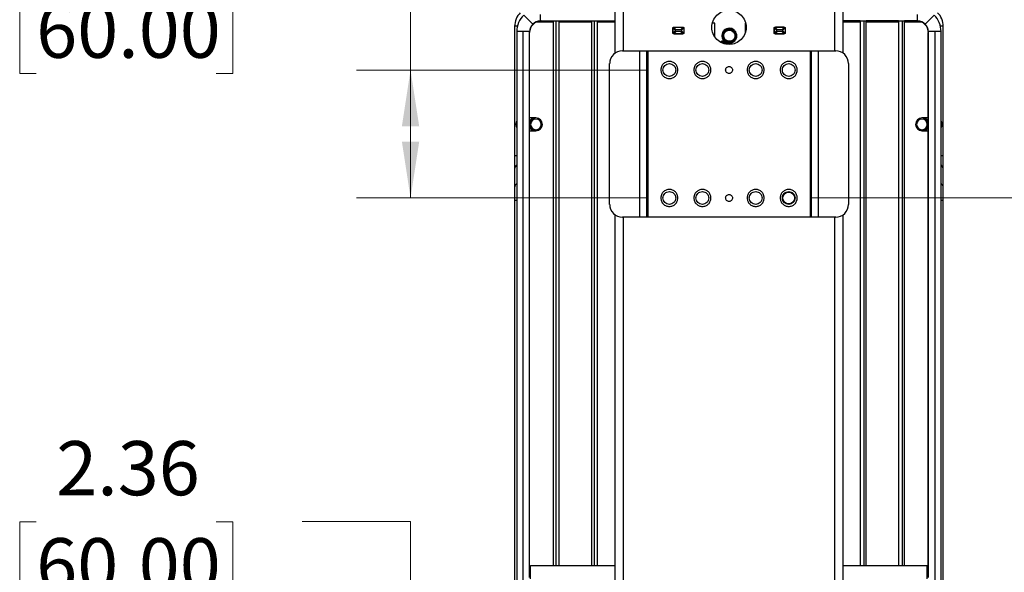
# Model space of a CAD drawing. Units: inches. Extents: x 0.1 to 16.8, y 0.1 to 10.9.
# Drawn here: x 13.1 to 15.4, y 8.2 to 9.5 of the extents above; entities that cross this region are included whole.
import ezdxf

# ---------------------------------------------------------------- set-up
doc = ezdxf.new("R2010")
doc.units = ezdxf.units.IN
doc.header["$MEASUREMENT"] = 0
doc.styles.add('SLDTEXTSTYLE0', font='TXT', dxfattribs={"width": 0.75})
doc.dimstyles.new('SLDDIMSTYLE0', dxfattribs={"dimtxt": 0.125, "dimasz": 0.13, "dimexe": 0, "dimexo": 0.0625, "dimgap": 0.03125, "dimtad": 0, "dimtih": 1, "dimtoh": 1, "dimlfac": 8, "dimrnd": 1e-09, "dimzin": 12, "dimdsep": 46, "dimtxsty": 'SLDTEXTSTYLE0', "dimsah": 1, "dimcen": 0.09, "dimadec": 0, "dimazin": 3, "dimtfac": 1, "dimtofl": 0, "dimtmove": 0, "dimatfit": 3, "dimfxl": 0, "dimfrac": 2, "dimtolj": 1, "dimtzin": 12, "dimarcsym": 0})

# ---------------------------------------------------------------- blocks, each defined once
blk = doc.blocks.new('_D_7')
at = {"color": 7, "linetype": 'Continuous', "lineweight": 0}
for p, q in [((13.1186, 8.3604), (13.0805, 8.3604)), ((13.0805, 8.3604), (13.0805, 8.162)), ((13.5342, 8.3604), (13.5723, 8.3604)), ((13.5723, 8.3604), (13.5723, 8.162)), ((13.7326, 8.3614), (13.9826, 8.3614)), ((13.9826, 8.3614), (13.9826, 8.1729)), ((13.0805, 8.162), (13.1186, 8.162)), ((13.5723, 8.162), (13.5342, 8.162)), ((14.5299, 8.1729), (13.8576, 8.1729)), ((13.9826, 8.1729), (13.9826, 7.8776)), ((14.5299, 7.8776), (13.8576, 7.8776))]:
    blk.add_line(p, q, dxfattribs=at)
at = {"color": 7, "linetype": 'Continuous', "lineweight": 18}
for points in [[(13.9826, 8.1729), (13.9626, 8.0429), (14.0026, 8.0429)], [(13.9826, 7.8776), (14.0026, 8.0076), (13.9626, 8.0076)]]:
    blk.add_solid(points, dxfattribs=at)
at = {"color": 7, "linetype": 'Continuous', "lineweight": 18, "char_height": 0.125, "attachment_point": 1, "style": 'SLDTEXTSTYLE0'}
for s, insert in [('2.36', (13.1648, 8.547)), ('60.00', (13.1186, 8.3231))]:
    blk.add_mtext(s, dxfattribs=dict(at, insert=insert))
blk = doc.blocks.new('_D_8')
at = {"color": 7, "linetype": 'Continuous', "lineweight": 0}
for p, q in [((13.1186, 9.5936), (13.0805, 9.5936)), ((13.0805, 9.5936), (13.0805, 9.3952)), ((13.5342, 9.5936), (13.5723, 9.5936)), ((13.5723, 9.5936), (13.5723, 9.3952)), ((13.7326, 9.5946), (13.9826, 9.5946)), ((13.9826, 9.5946), (13.9826, 9.4032)), ((13.0805, 9.3952), (13.1186, 9.3952)), ((13.5723, 9.3952), (13.5342, 9.3952)), ((14.5299, 9.4032), (13.8576, 9.4032)), ((13.9826, 9.4032), (13.9826, 9.108)), ((14.5299, 9.108), (13.8576, 9.108))]:
    blk.add_line(p, q, dxfattribs=at)
at = {"color": 7, "linetype": 'Continuous', "lineweight": 18}
for points in [[(13.9826, 9.4032), (13.9626, 9.2732), (14.0026, 9.2732)], [(13.9826, 9.108), (14.0026, 9.238), (13.9626, 9.238)]]:
    blk.add_solid(points, dxfattribs=at)
at = {"color": 7, "linetype": 'Continuous', "lineweight": 18, "char_height": 0.125, "attachment_point": 1, "style": 'SLDTEXTSTYLE0'}
for s, insert in [('2.36', (13.1648, 9.7801)), ('60.00', (13.1186, 9.5563))]:
    blk.add_mtext(s, dxfattribs=dict(at, insert=insert))
blk = doc.blocks.new('_D_12')
at = {"color": 7, "linetype": 'Continuous', "lineweight": 0}
for p, q in [((14.9055, 9.108), (15.8922, 9.108)), ((15.7672, 9.108), (15.7672, 8.7233)), ((15.5132, 8.4975), (15.4751, 8.4975)), ((15.4751, 8.4975), (15.4751, 8.2991)), ((16.0211, 8.4975), (16.0592, 8.4975)), ((16.0592, 8.4975), (16.0592, 8.2991)), ((15.4751, 8.2991), (15.5132, 8.2991)), ((16.0592, 8.2991), (16.0211, 8.2991)), ((15.7672, 7.8776), (15.7672, 8.2737)), ((14.9055, 7.8776), (15.8922, 7.8776))]:
    blk.add_line(p, q, dxfattribs=at)
at = {"color": 7, "linetype": 'Continuous', "lineweight": 18}
for points in [[(15.7672, 9.108), (15.7472, 8.978), (15.7872, 8.978)], [(15.7672, 7.8776), (15.7872, 8.0076), (15.7472, 8.0076)]]:
    blk.add_solid(points, dxfattribs=at)
at = {"color": 7, "linetype": 'Continuous', "lineweight": 18, "char_height": 0.125, "attachment_point": 1, "style": 'SLDTEXTSTYLE0'}
for s, insert in [('9.84', (15.6055, 8.684)), ('250.00', (15.5132, 8.4602))]:
    blk.add_mtext(s, dxfattribs=dict(at, insert=insert))

msp = doc.modelspace()

# ---------------------------------------------------------------- linework, layer by layer
at = {"color": 7, "linetype": 'Continuous', "lineweight": 25}
for p, q in [((14.4544, 9.6001), (14.4544, 9.442)), ((14.4741, 9.4475), (14.4741, 9.6001)), ((14.9613, 9.6001), (14.9613, 9.4475)), ((14.981, 9.442), (14.981, 9.6001)), ((14.2646, 9.5092), (14.2437, 9.5301)), ((14.282, 9.5312), (14.282, 9.5164)), ((15.153, 9.5164), (15.153, 9.5312)), ((15.1704, 9.5092), (15.1913, 9.5301)), ((14.2229, 9.5041), (14.2229, 9.205)), ((14.2292, 9.5041), (14.2229, 9.5041)), ((14.2646, 9.5092), (14.2653, 9.5085)), ((14.2731, 9.514), (14.312, 9.514)), ((14.282, 9.5164), (14.4544, 9.5164)), ((14.312, 9.5164), (14.312, 8.259)), ((14.3189, 8.259), (14.3189, 9.5164)), ((14.3257, 8.259), (14.3257, 9.5164)), ((14.3257, 9.514), (14.4006, 9.514)), ((14.4006, 9.5164), (14.4006, 8.259)), ((14.4074, 8.259), (14.4074, 9.5164)), ((14.4143, 8.259), (14.4143, 9.5164)), ((14.4143, 9.514), (14.4544, 9.514)), ((14.5881, 9.4889), (14.5881, 9.4997)), ((14.5885, 9.4992), (14.5886, 9.4998)), ((14.5885, 9.4894), (14.5885, 9.4992)), ((14.5935, 9.495), (14.5886, 9.4998)), ((14.5904, 9.5016), (14.591, 9.5017)), ((14.5904, 9.5016), (14.5952, 9.4967)), ((14.5905, 9.5022), (14.6112, 9.5022)), ((14.591, 9.5017), (14.6107, 9.5017)), ((14.6065, 9.4967), (14.6113, 9.5016)), ((14.6131, 9.4998), (14.6082, 9.495)), ((14.6113, 9.5016), (14.6107, 9.5017)), ((14.6132, 9.4992), (14.6131, 9.4998)), ((14.6132, 9.4992), (14.6132, 9.4894)), ((14.6136, 9.4997), (14.6136, 9.4889)), ((14.6848, 9.5115), (14.6801, 9.5115)), ((14.6848, 9.4811), (14.6848, 9.5115)), ((14.7546, 9.5115), (14.7546, 9.4881)), ((14.8218, 9.4889), (14.8218, 9.4997)), ((14.8223, 9.4992), (14.8224, 9.4998)), ((14.8223, 9.4894), (14.8223, 9.4992)), ((14.8272, 9.495), (14.8224, 9.4998)), ((14.8248, 9.5017), (14.8241, 9.5016)), ((14.8241, 9.5016), (14.829, 9.4967)), ((14.8243, 9.5022), (14.8449, 9.5022)), ((14.8445, 9.5017), (14.8248, 9.5017)), ((14.8402, 9.4967), (14.8451, 9.5016)), ((14.8468, 9.4998), (14.842, 9.495)), ((14.8445, 9.5017), (14.8451, 9.5016)), ((14.8468, 9.4998), (14.8469, 9.4992)), ((14.8469, 9.4992), (14.8469, 9.4894)), ((14.8474, 9.4997), (14.8474, 9.4889)), ((14.981, 9.5164), (15.153, 9.5164)), ((15.0206, 9.5164), (14.981, 9.5164)), ((14.981, 9.514), (15.0206, 9.514)), ((15.0206, 9.5164), (15.0206, 8.259)), ((15.0298, 8.259), (15.0298, 9.5164)), ((15.0344, 8.259), (15.0344, 9.5164)), ((15.1092, 9.5164), (15.0344, 9.5164)), ((15.0344, 9.514), (15.1092, 9.514)), ((15.1092, 9.5164), (15.1092, 8.259)), ((15.1183, 8.259), (15.1183, 9.5164)), ((15.123, 8.259), (15.123, 9.5164)), ((15.1506, 9.5164), (15.123, 9.5164)), ((15.123, 9.514), (15.1618, 9.514)), ((15.1697, 9.5085), (15.1704, 9.5092)), ((15.2121, 9.5041), (15.2057, 9.5041)), ((15.2121, 9.205), (15.2121, 9.5041)), ((14.2278, 9.4918), (14.2278, 6.9967)), ((14.2426, 9.4918), (14.2278, 9.4918)), ((14.2426, 6.9967), (14.2426, 9.4918)), ((14.2573, 9.4918), (14.2426, 9.4918)), ((14.2573, 8.2566), (14.2573, 9.4918)), ((14.5881, 9.4918), (14.5885, 9.4918)), ((14.5886, 9.4887), (14.5885, 9.4894)), ((14.5886, 9.4887), (14.5935, 9.4936)), ((14.5952, 9.4918), (14.5904, 9.487)), ((14.591, 9.4869), (14.5904, 9.487)), ((14.6112, 9.4864), (14.5905, 9.4864)), ((14.591, 9.4869), (14.6107, 9.4869)), ((14.5935, 9.495), (14.5935, 9.4936)), ((14.5952, 9.4967), (14.6065, 9.4967)), ((14.6065, 9.4918), (14.5952, 9.4918)), ((14.6113, 9.487), (14.6065, 9.4918)), ((14.6082, 9.495), (14.6082, 9.4936)), ((14.6082, 9.4936), (14.6131, 9.4887)), ((14.6107, 9.4869), (14.6113, 9.487)), ((14.6132, 9.4894), (14.6131, 9.4887)), ((14.6132, 9.4918), (14.6136, 9.4918)), ((14.8218, 9.4918), (14.8223, 9.4918)), ((14.8223, 9.4894), (14.8224, 9.4887)), ((14.8224, 9.4887), (14.8272, 9.4936)), ((14.829, 9.4918), (14.8241, 9.487)), ((14.8241, 9.487), (14.8248, 9.4869)), ((14.8449, 9.4864), (14.8243, 9.4864)), ((14.8248, 9.4869), (14.8445, 9.4869)), ((14.8272, 9.495), (14.8272, 9.4936)), ((14.829, 9.4967), (14.8402, 9.4967)), ((14.8402, 9.4918), (14.829, 9.4918)), ((14.8451, 9.487), (14.8402, 9.4918)), ((14.842, 9.4936), (14.842, 9.495)), ((14.842, 9.4936), (14.8468, 9.4887)), ((14.8451, 9.487), (14.8445, 9.4869)), ((14.8469, 9.4894), (14.8468, 9.4887)), ((14.8469, 9.4918), (14.8474, 9.4918)), ((15.1776, 9.4918), (15.1776, 8.2566)), ((15.1924, 9.4918), (15.1776, 9.4918)), ((15.1776, 8.2574), (15.1776, 9.4894)), ((15.1924, 9.4918), (15.1924, 6.9967)), ((15.2071, 9.4918), (15.1924, 9.4918)), ((15.2071, 6.9967), (15.2071, 9.4918)), ((15.2071, 6.9992), (15.2071, 9.4894)), ((14.7047, 9.4696), (14.7011, 9.4696)), ((14.7134, 9.4696), (14.7047, 9.4696)), ((14.7116, 9.4652), (14.7051, 9.4652)), ((14.7134, 9.4652), (14.7116, 9.4652)), ((14.7164, 9.4696), (14.7134, 9.4696)), ((14.7164, 9.4674), (14.7134, 9.4674)), ((14.7134, 9.4651), (14.7164, 9.4651)), ((14.7174, 9.4694), (14.7155, 9.4699)), ((14.7162, 9.4654), (14.7177, 9.465)), ((14.7164, 9.4674), (14.7223, 9.4677)), ((14.7164, 9.4665), (14.7164, 9.4674)), ((14.4717, 9.4475), (14.5113, 9.4475)), ((14.5113, 9.4475), (14.5113, 9.0637)), ((14.5283, 9.0637), (14.5283, 9.4475)), ((14.5283, 9.4475), (14.5307, 9.4475)), ((14.5307, 9.0637), (14.5307, 9.4475)), ((14.5307, 9.4475), (14.9047, 9.4475)), ((14.9047, 9.4475), (14.9047, 9.0637)), ((14.9047, 9.4475), (14.9072, 9.4475)), ((14.9072, 9.4475), (14.9072, 9.0637)), ((14.9242, 9.0637), (14.9242, 9.4475)), ((14.9242, 9.4475), (14.9638, 9.4475)), ((14.4421, 9.0932), (14.4421, 9.418)), ((14.9933, 9.418), (14.9933, 9.0932)), ((14.2254, 9.2777), (14.2278, 9.2777)), ((14.2679, 9.2925), (14.2573, 9.2925)), ((14.2598, 9.2777), (14.2573, 9.2777)), ((14.2721, 9.2925), (14.2679, 9.2925)), ((14.2844, 9.2777), (14.2869, 9.2777)), ((15.1506, 9.2777), (15.1481, 9.2777)), ((15.1671, 9.2925), (15.1629, 9.2925)), ((15.1776, 9.2925), (15.1671, 9.2925)), ((15.1752, 9.2777), (15.1776, 9.2777)), ((15.2096, 9.2777), (15.2071, 9.2777)), ((14.2573, 9.263), (14.2679, 9.263)), ((14.2679, 9.263), (14.2721, 9.263)), ((15.1629, 9.263), (15.1671, 9.263)), ((15.1671, 9.263), (15.1776, 9.263)), ((14.2229, 9.205), (14.2229, 9.1749)), ((14.2278, 9.205), (14.2229, 9.205)), ((15.2121, 9.205), (15.2071, 9.205)), ((15.2121, 9.1749), (15.2121, 9.205)), ((14.2229, 9.1749), (14.2229, 9.1321)), ((15.2121, 9.1321), (15.2121, 9.1749)), ((14.2229, 9.1321), (14.2229, 9.102)), ((15.2121, 9.102), (15.2121, 9.1321)), ((14.2229, 9.102), (14.2229, 7.3866)), ((14.2278, 9.102), (14.2229, 9.102)), ((15.2121, 9.102), (15.2071, 9.102)), ((15.2121, 7.3866), (15.2121, 9.102)), ((14.4544, 9.0692), (14.4544, 8.2117)), ((14.981, 8.2117), (14.981, 9.0692)), ((14.5113, 9.0637), (14.4717, 9.0637)), ((14.4741, 8.2172), (14.4741, 9.0637)), ((14.5307, 9.0637), (14.5283, 9.0637)), ((14.9047, 9.0637), (14.5307, 9.0637)), ((14.9072, 9.0637), (14.9047, 9.0637)), ((14.9638, 9.0637), (14.9242, 9.0637)), ((14.9613, 9.0637), (14.9613, 8.2172)), ((14.2573, 8.2566), (14.2598, 8.259)), ((14.4544, 8.259), (14.2598, 8.259)), ((15.1752, 8.259), (14.981, 8.259)), ((15.1752, 8.2295), (15.1752, 8.259)), ((15.1752, 8.259), (15.1776, 8.2566))]:
    msp.add_line(p, q, dxfattribs=at)
at = {"color": 7, "linetype": 'Continuous', "lineweight": 25, "flags": 128}
for points in [[(14.7086, 9.4712), (14.7064, 9.4731), (14.7038, 9.4784), (14.7035, 9.4842), (14.7041, 9.4871), (14.7053, 9.4898), (14.7092, 9.4942), (14.7117, 9.4958), (14.7145, 9.4968), (14.7203, 9.4972), (14.7259, 9.4953), (14.7303, 9.4914), (14.7329, 9.4861), (14.7334, 9.4833), (14.7333, 9.4803), (14.7314, 9.4748), (14.7297, 9.4723), (14.7275, 9.4703), (14.7223, 9.4677), (14.7164, 9.4674), (14.7164, 9.4674)], [(14.7178, 9.4695), (14.7138, 9.4702), (14.7099, 9.4726), (14.7071, 9.4761), (14.7056, 9.4805), (14.7058, 9.485), (14.7076, 9.4892), (14.7107, 9.4926), (14.7148, 9.4946), (14.7193, 9.4951), (14.7237, 9.494), (14.7275, 9.4914), (14.73, 9.4878), (14.7311, 9.4839), (14.7312, 9.4816), (14.7307, 9.4787), (14.7292, 9.4754), (14.7264, 9.4722), (14.722, 9.4699), (14.7193, 9.4695), (14.7164, 9.4696), (14.7164, 9.4696)], [(14.2278, 9.2859), (14.2262, 9.2828), (14.2254, 9.2777)], [(14.2254, 9.2777), (14.2262, 9.2727), (14.2278, 9.2696)], [(15.2096, 9.2777), (15.2087, 9.2828), (15.2071, 9.2859)], [(15.2071, 9.2696), (15.2087, 9.2727), (15.2096, 9.2777)]]:
    msp.add_lwpolyline(points, dxfattribs=at)
at = {"color": 7, "linetype": 'Continuous', "lineweight": 25}
for centre, radius, start, end in [((14.2672, 9.5041), 0.0443, 135, 180), ((14.282, 9.4918), 0.0541, 135, 180), ((15.153, 9.4918), 0.0541, 0, 45), ((15.1678, 9.5041), 0.0443, 0, 45), ((14.282, 9.4918), 0.0246, 135, 180), ((14.2844, 9.4894), 0.0271, 135, 180), ((14.282, 9.4918), 0.0246, 90, 135), ((14.2844, 9.4894), 0.0271, 90, 135), ((15.1506, 9.4894), 0.0271, 45, 90), ((15.153, 9.4918), 0.0246, 45, 90), ((15.1506, 9.4894), 0.0271, 0, 45), ((15.153, 9.4918), 0.0246, 0, 45), ((14.4717, 9.418), 0.0295, 135.0004, 179.9996), ((14.4717, 9.418), 0.0295, 90.0004, 134.9996), ((14.9638, 9.418), 0.0295, 45.0004, 89.9996), ((14.9638, 9.418), 0.0295, 0.0004, 44.9996), ((14.2721, 9.2777), 0.0148, 0, 180), ((14.2686, 9.2808), 0.0117, 93.8313, 164.6384), ((14.2721, 9.2777), 0.0148, 180, 0), ((14.2721, 9.2777), 0.0123, 0.0002, 179.9998), ((14.2721, 9.2777), 0.0123, 180.0002, 359.9998), ((15.1629, 9.2777), 0.0148, 0, 180), ((15.1629, 9.2777), 0.0148, 180, 0), ((15.1629, 9.2777), 0.0123, 0.0002, 179.9998), ((15.1629, 9.2777), 0.0123, 180.0002, 359.9998), ((15.1663, 9.2808), 0.0117, 15.3617, 86.1686), ((14.2686, 9.2747), 0.0117, 195.3617, 266.1686), ((15.1663, 9.2747), 0.0117, 273.8313, 344.6384), ((14.2346, 9.1746), 0.0117, 125.4798, 178.3025), ((15.2003, 9.1746), 0.0117, 1.6975, 54.5201), ((14.2346, 9.1317), 0.0117, 125.4796, 178.3027), ((15.2003, 9.1317), 0.0117, 1.6973, 54.5204), ((14.4717, 9.0932), 0.0295, 180.0004, 224.9996), ((14.9638, 9.0932), 0.0295, 315.0004, 359.9996), ((14.4717, 9.0932), 0.0295, 225.0004, 269.9996), ((14.9638, 9.0932), 0.0295, 270.0004, 314.9996)]:
    msp.add_arc(centre, radius, start, end, dxfattribs=at)
for points in [[(14.7177, 9.462), (14.7125, 9.4626), (14.7022, 9.4638), (14.689, 9.473), (14.6802, 9.4861), (14.6771, 9.5017), (14.6802, 9.5172), (14.689, 9.5303), (14.7022, 9.5395), (14.7125, 9.5407), (14.7177, 9.5413)], [(14.7177, 9.5413), (14.7229, 9.5407), (14.7333, 9.5395), (14.7465, 9.5303), (14.7553, 9.5172), (14.7584, 9.5017), (14.7553, 9.4861), (14.7465, 9.473), (14.7333, 9.4638), (14.7229, 9.4626), (14.7177, 9.462)], [(14.5881, 9.4997), (14.5881, 9.5), (14.5882, 9.5007), (14.5887, 9.5015), (14.5895, 9.502), (14.5902, 9.5021), (14.5905, 9.5022)], [(14.6112, 9.5022), (14.6115, 9.5021), (14.6121, 9.502), (14.613, 9.5015), (14.6135, 9.5007), (14.6136, 9.5), (14.6136, 9.4997)], [(14.8218, 9.4997), (14.8218, 9.5), (14.8219, 9.5007), (14.8225, 9.5015), (14.8233, 9.502), (14.824, 9.5021), (14.8243, 9.5022)], [(14.8449, 9.5022), (14.8453, 9.5021), (14.8459, 9.502), (14.8467, 9.5015), (14.8473, 9.5007), (14.8474, 9.5), (14.8474, 9.4997)], [(14.5905, 9.4864), (14.5902, 9.4864), (14.5895, 9.4865), (14.5887, 9.4871), (14.5882, 9.4879), (14.5881, 9.4885), (14.5881, 9.4889)], [(14.6136, 9.4889), (14.6136, 9.4885), (14.6135, 9.4879), (14.613, 9.4871), (14.6121, 9.4865), (14.6115, 9.4864), (14.6112, 9.4864)], [(14.8243, 9.4864), (14.824, 9.4864), (14.8233, 9.4865), (14.8225, 9.4871), (14.8219, 9.4879), (14.8218, 9.4885), (14.8218, 9.4889)], [(14.8474, 9.4889), (14.8474, 9.4885), (14.8473, 9.4879), (14.8467, 9.4871), (14.8459, 9.4865), (14.8453, 9.4864), (14.8449, 9.4864)], [(14.6989, 9.4674), (14.699, 9.4677), (14.699, 9.4682), (14.6995, 9.469), (14.7003, 9.4695), (14.7009, 9.4695), (14.7011, 9.4696)], [(14.7032, 9.4674), (14.7025, 9.4674), (14.7013, 9.4674), (14.7, 9.4674), (14.6991, 9.4674), (14.699, 9.4674), (14.6989, 9.4674)], [(14.7032, 9.4674), (14.7032, 9.4677), (14.7033, 9.4682), (14.7036, 9.469), (14.7041, 9.4695), (14.7045, 9.4695), (14.7047, 9.4696)], [(14.7134, 9.4674), (14.7125, 9.4674), (14.7106, 9.4674), (14.7079, 9.4674), (14.7053, 9.4674), (14.7039, 9.4674), (14.7032, 9.4674)], [(14.7047, 9.4651), (14.7045, 9.4652), (14.7041, 9.4653), (14.7036, 9.4658), (14.7032, 9.4665), (14.7032, 9.4671), (14.7032, 9.4674)], [(14.7134, 9.4674), (14.7134, 9.4677), (14.7134, 9.4682), (14.7134, 9.469), (14.7134, 9.4695), (14.7134, 9.4696), (14.7134, 9.4695), (14.7134, 9.469), (14.7134, 9.4682), (14.7134, 9.4677), (14.7134, 9.4674)], [(14.7134, 9.4656), (14.7134, 9.4657), (14.7134, 9.466), (14.7134, 9.4664), (14.7134, 9.4669), (14.7134, 9.4672), (14.7134, 9.4674)], [(14.5113, 9.4475), (14.5133, 9.4475), (14.5174, 9.4475), (14.5227, 9.4475), (14.5267, 9.4475), (14.5278, 9.4475), (14.5283, 9.4475)], [(14.9072, 9.4475), (14.9077, 9.4475), (14.9087, 9.4475), (14.9128, 9.4475), (14.9181, 9.4475), (14.9222, 9.4475), (14.9242, 9.4475)], [(14.5996, 9.4032), (14.5993, 9.4058), (14.5987, 9.411), (14.5942, 9.4175), (14.5877, 9.4219), (14.5799, 9.4234), (14.5722, 9.4219), (14.5657, 9.4175), (14.5611, 9.411), (14.5605, 9.4058), (14.5602, 9.4032)], [(14.5652, 9.4032), (14.5654, 9.4052), (14.5658, 9.409), (14.5692, 9.4139), (14.5741, 9.4172), (14.5799, 9.4184), (14.5857, 9.4172), (14.5906, 9.4139), (14.594, 9.409), (14.5945, 9.4052), (14.5947, 9.4032)], [(14.6759, 9.4032), (14.6756, 9.4058), (14.675, 9.411), (14.6705, 9.4175), (14.664, 9.4219), (14.6562, 9.4234), (14.6485, 9.4219), (14.642, 9.4175), (14.6374, 9.411), (14.6368, 9.4058), (14.6365, 9.4032)], [(14.6414, 9.4032), (14.6417, 9.4052), (14.6421, 9.409), (14.6455, 9.4139), (14.6504, 9.4172), (14.6562, 9.4184), (14.662, 9.4172), (14.6669, 9.4139), (14.6703, 9.409), (14.6708, 9.4052), (14.671, 9.4032)], [(14.7098, 9.4032), (14.7099, 9.4043), (14.7101, 9.4064), (14.712, 9.409), (14.7146, 9.4108), (14.7177, 9.4114), (14.7209, 9.4108), (14.7235, 9.409), (14.7253, 9.4064), (14.7256, 9.4043), (14.7257, 9.4032)], [(14.7989, 9.4032), (14.7986, 9.4058), (14.798, 9.411), (14.7935, 9.4175), (14.787, 9.4219), (14.7792, 9.4234), (14.7715, 9.4219), (14.765, 9.4175), (14.7604, 9.411), (14.7599, 9.4058), (14.7596, 9.4032)], [(14.7645, 9.4032), (14.7647, 9.4052), (14.7651, 9.409), (14.7686, 9.4139), (14.7734, 9.4172), (14.7792, 9.4184), (14.785, 9.4172), (14.7899, 9.4139), (14.7933, 9.409), (14.7938, 9.4052), (14.794, 9.4032)], [(14.8752, 9.4032), (14.8749, 9.4058), (14.8743, 9.411), (14.8698, 9.4175), (14.8633, 9.4219), (14.8555, 9.4234), (14.8478, 9.4219), (14.8413, 9.4175), (14.8367, 9.411), (14.8361, 9.4058), (14.8358, 9.4032)], [(14.8408, 9.4032), (14.841, 9.4052), (14.8414, 9.409), (14.8448, 9.4139), (14.8497, 9.4172), (14.8555, 9.4184), (14.8613, 9.4172), (14.8662, 9.4139), (14.8696, 9.409), (14.8701, 9.4052), (14.8703, 9.4032)], [(14.5602, 9.4032), (14.5605, 9.4007), (14.5611, 9.3955), (14.5657, 9.389), (14.5722, 9.3846), (14.5799, 9.383), (14.5877, 9.3846), (14.5942, 9.389), (14.5987, 9.3955), (14.5993, 9.4007), (14.5996, 9.4032)], [(14.5947, 9.4032), (14.5945, 9.4013), (14.594, 9.3974), (14.5906, 9.3925), (14.5857, 9.3892), (14.5799, 9.3881), (14.5741, 9.3892), (14.5692, 9.3925), (14.5658, 9.3974), (14.5654, 9.4013), (14.5652, 9.4032)], [(14.6365, 9.4032), (14.6368, 9.4007), (14.6374, 9.3955), (14.642, 9.389), (14.6485, 9.3846), (14.6562, 9.383), (14.664, 9.3846), (14.6705, 9.389), (14.675, 9.3955), (14.6756, 9.4007), (14.6759, 9.4032)], [(14.671, 9.4032), (14.6708, 9.4013), (14.6703, 9.3974), (14.6669, 9.3925), (14.662, 9.3892), (14.6562, 9.3881), (14.6504, 9.3892), (14.6455, 9.3925), (14.6421, 9.3974), (14.6417, 9.4013), (14.6414, 9.4032)], [(14.7257, 9.4032), (14.7256, 9.4022), (14.7253, 9.4001), (14.7235, 9.3975), (14.7209, 9.3957), (14.7177, 9.3951), (14.7146, 9.3957), (14.712, 9.3975), (14.7101, 9.4001), (14.7099, 9.4022), (14.7098, 9.4032)], [(14.7596, 9.4032), (14.7599, 9.4007), (14.7604, 9.3955), (14.765, 9.389), (14.7715, 9.3846), (14.7792, 9.383), (14.787, 9.3846), (14.7935, 9.389), (14.798, 9.3955), (14.7986, 9.4007), (14.7989, 9.4032)], [(14.794, 9.4032), (14.7938, 9.4013), (14.7933, 9.3974), (14.7899, 9.3925), (14.785, 9.3892), (14.7792, 9.3881), (14.7734, 9.3892), (14.7686, 9.3925), (14.7651, 9.3974), (14.7647, 9.4013), (14.7645, 9.4032)], [(14.8358, 9.4032), (14.8361, 9.4007), (14.8367, 9.3955), (14.8413, 9.389), (14.8478, 9.3846), (14.8555, 9.383), (14.8633, 9.3846), (14.8698, 9.389), (14.8743, 9.3955), (14.8749, 9.4007), (14.8752, 9.4032)], [(14.8703, 9.4032), (14.8701, 9.4013), (14.8696, 9.3974), (14.8662, 9.3925), (14.8613, 9.3892), (14.8555, 9.3881), (14.8497, 9.3892), (14.8448, 9.3925), (14.8414, 9.3974), (14.841, 9.4013), (14.8408, 9.4032)], [(14.5996, 9.108), (14.5993, 9.1105), (14.5987, 9.1157), (14.5942, 9.1222), (14.5877, 9.1266), (14.5799, 9.1282), (14.5722, 9.1266), (14.5657, 9.1222), (14.5611, 9.1157), (14.5605, 9.1105), (14.5602, 9.108)], [(14.5652, 9.108), (14.5654, 9.1099), (14.5658, 9.1138), (14.5692, 9.1187), (14.5741, 9.122), (14.5799, 9.1231), (14.5857, 9.122), (14.5906, 9.1187), (14.594, 9.1138), (14.5945, 9.1099), (14.5947, 9.108)], [(14.6759, 9.108), (14.6756, 9.1105), (14.675, 9.1157), (14.6705, 9.1222), (14.664, 9.1266), (14.6562, 9.1282), (14.6485, 9.1266), (14.642, 9.1222), (14.6374, 9.1157), (14.6368, 9.1105), (14.6365, 9.108)], [(14.6414, 9.108), (14.6417, 9.1099), (14.6421, 9.1138), (14.6455, 9.1187), (14.6504, 9.122), (14.6562, 9.1231), (14.662, 9.122), (14.6669, 9.1187), (14.6703, 9.1138), (14.6708, 9.1099), (14.671, 9.108)], [(14.7098, 9.108), (14.7099, 9.109), (14.7101, 9.1111), (14.712, 9.1138), (14.7146, 9.1155), (14.7177, 9.1161), (14.7209, 9.1155), (14.7235, 9.1138), (14.7253, 9.1111), (14.7256, 9.109), (14.7257, 9.108)], [(14.7989, 9.108), (14.7986, 9.1105), (14.798, 9.1157), (14.7935, 9.1222), (14.787, 9.1266), (14.7792, 9.1282), (14.7715, 9.1266), (14.765, 9.1222), (14.7604, 9.1157), (14.7599, 9.1105), (14.7596, 9.108)], [(14.7645, 9.108), (14.7647, 9.1099), (14.7651, 9.1138), (14.7686, 9.1187), (14.7734, 9.122), (14.7792, 9.1231), (14.785, 9.122), (14.7899, 9.1187), (14.7933, 9.1138), (14.7938, 9.1099), (14.794, 9.108)], [(14.8752, 9.108), (14.8749, 9.1105), (14.8743, 9.1157), (14.8698, 9.1222), (14.8633, 9.1266), (14.8555, 9.1282), (14.8478, 9.1266), (14.8413, 9.1222), (14.8367, 9.1157), (14.8361, 9.1105), (14.8358, 9.108)], [(14.8408, 9.108), (14.841, 9.1099), (14.8414, 9.1138), (14.8448, 9.1187), (14.8497, 9.122), (14.8555, 9.1231), (14.8613, 9.122), (14.8662, 9.1187), (14.8696, 9.1138), (14.8701, 9.1099), (14.8703, 9.108)], [(14.8555, 9.0944), (14.8538, 9.0946), (14.8502, 9.095), (14.8457, 9.0982), (14.8427, 9.1026), (14.8416, 9.108), (14.8427, 9.1133), (14.8457, 9.1178), (14.8502, 9.1209), (14.8538, 9.1213), (14.8555, 9.1215)], [(14.8555, 9.1215), (14.8573, 9.1213), (14.8608, 9.1209), (14.8653, 9.1178), (14.8684, 9.1133), (14.8694, 9.108), (14.8684, 9.1026), (14.8653, 9.0982), (14.8608, 9.095), (14.8573, 9.0946), (14.8555, 9.0944)], [(14.5602, 9.108), (14.5605, 9.1054), (14.5611, 9.1002), (14.5657, 9.0937), (14.5722, 9.0893), (14.5799, 9.0878), (14.5877, 9.0893), (14.5942, 9.0937), (14.5987, 9.1002), (14.5993, 9.1054), (14.5996, 9.108)], [(14.5947, 9.108), (14.5945, 9.106), (14.594, 9.1022), (14.5906, 9.0973), (14.5857, 9.094), (14.5799, 9.0928), (14.5741, 9.094), (14.5692, 9.0973), (14.5658, 9.1022), (14.5654, 9.106), (14.5652, 9.108)], [(14.6365, 9.108), (14.6368, 9.1054), (14.6374, 9.1002), (14.642, 9.0937), (14.6485, 9.0893), (14.6562, 9.0878), (14.664, 9.0893), (14.6705, 9.0937), (14.675, 9.1002), (14.6756, 9.1054), (14.6759, 9.108)], [(14.671, 9.108), (14.6708, 9.106), (14.6703, 9.1022), (14.6669, 9.0973), (14.662, 9.094), (14.6562, 9.0928), (14.6504, 9.094), (14.6455, 9.0973), (14.6421, 9.1022), (14.6417, 9.106), (14.6414, 9.108)], [(14.7257, 9.108), (14.7256, 9.1069), (14.7253, 9.1048), (14.7235, 9.1022), (14.7209, 9.1004), (14.7177, 9.0998), (14.7146, 9.1004), (14.712, 9.1022), (14.7101, 9.1048), (14.7099, 9.1069), (14.7098, 9.108)], [(14.7596, 9.108), (14.7599, 9.1054), (14.7604, 9.1002), (14.765, 9.0937), (14.7715, 9.0893), (14.7792, 9.0878), (14.787, 9.0893), (14.7935, 9.0937), (14.798, 9.1002), (14.7986, 9.1054), (14.7989, 9.108)], [(14.794, 9.108), (14.7938, 9.106), (14.7933, 9.1022), (14.7899, 9.0973), (14.785, 9.094), (14.7792, 9.0928), (14.7734, 9.094), (14.7686, 9.0973), (14.7651, 9.1022), (14.7647, 9.106), (14.7645, 9.108)], [(14.8358, 9.108), (14.8361, 9.1054), (14.8367, 9.1002), (14.8413, 9.0937), (14.8478, 9.0893), (14.8555, 9.0878), (14.8633, 9.0893), (14.8698, 9.0937), (14.8743, 9.1002), (14.8749, 9.1054), (14.8752, 9.108)], [(14.8703, 9.108), (14.8701, 9.106), (14.8696, 9.1022), (14.8662, 9.0973), (14.8613, 9.094), (14.8555, 9.0928), (14.8497, 9.094), (14.8448, 9.0973), (14.8414, 9.1022), (14.841, 9.106), (14.8408, 9.108)], [(14.5283, 9.0637), (14.5278, 9.0637), (14.5267, 9.0637), (14.5227, 9.0637), (14.5174, 9.0637), (14.5133, 9.0637), (14.5113, 9.0637)], [(14.9242, 9.0637), (14.9222, 9.0637), (14.9181, 9.0637), (14.9128, 9.0637), (14.9087, 9.0637), (14.9077, 9.0637), (14.9072, 9.0637)], [(14.2573, 8.232), (14.2573, 8.2322), (14.2573, 8.2325), (14.2573, 8.2354), (14.2573, 8.2394), (14.2573, 8.2443), (14.2573, 8.2491), (14.2573, 8.2532), (14.2573, 8.256), (14.2573, 8.2564), (14.2573, 8.2566)], [(15.1776, 8.2566), (15.1776, 8.2564), (15.1776, 8.256), (15.1776, 8.2532), (15.1776, 8.2491), (15.1776, 8.2443), (15.1776, 8.2394), (15.1776, 8.2354), (15.1776, 8.2325), (15.1776, 8.2322), (15.1776, 8.232)]]:
    msp.add_open_spline(points, degree=3, dxfattribs=at)
for points, knots in [([(14.7236, 9.4661), (14.7247, 9.4664), (14.7274, 9.4672), (14.7307, 9.47), (14.7338, 9.474), (14.7357, 9.4792), (14.7357, 9.4854), (14.7335, 9.4912), (14.7294, 9.496), (14.7239, 9.499), (14.7177, 9.4998), (14.7115, 9.4985), (14.7063, 9.495), (14.7025, 9.49), (14.7008, 9.4839), (14.7014, 9.4777), (14.7036, 9.4726), (14.7061, 9.4704), (14.7071, 9.4696)], [0, 0, 0, 0, 0.039301, 0.093492, 0.138839, 0.207801, 0.273895, 0.341899, 0.410435, 0.478766, 0.54742, 0.615737, 0.684135, 0.752679, 0.821107, 0.889627, 0.957977, 1, 1, 1, 1]), ([(14.5935, 9.495), (14.5935, 9.4952), (14.5935, 9.4956), (14.5937, 9.496), (14.5939, 9.4962), (14.5939, 9.4963)], [0, 0, 0, 0, 0.520791, 0.762813, 1, 1, 1, 1]), ([(14.5935, 9.4936), (14.5935, 9.4933), (14.5935, 9.493), (14.5937, 9.4926), (14.5939, 9.4924), (14.5939, 9.4923)], [0, 0, 0, 0, 0.499473, 0.748978, 1, 1, 1, 1]), ([(14.5939, 9.4963), (14.594, 9.4963), (14.5942, 9.4965), (14.5946, 9.4967), (14.595, 9.4967), (14.5952, 9.4967)], [0, 0, 0, 0, 0.237188, 0.47921, 1, 1, 1, 1]), ([(14.5939, 9.4923), (14.594, 9.4922), (14.5942, 9.4921), (14.5946, 9.4919), (14.595, 9.4918), (14.5952, 9.4918)], [0, 0, 0, 0, 0.249729, 0.500496, 1, 1, 1, 1]), ([(14.6065, 9.4967), (14.6067, 9.4967), (14.6071, 9.4967), (14.6075, 9.4965), (14.6077, 9.4963), (14.6078, 9.4963)], [0, 0, 0, 0, 0.520791, 0.762813, 1, 1, 1, 1]), ([(14.6078, 9.4923), (14.6077, 9.4922), (14.6075, 9.4921), (14.6071, 9.4919), (14.6067, 9.4918), (14.6065, 9.4918)], [0, 0, 0, 0, 0.237188, 0.47921, 1, 1, 1, 1]), ([(14.6078, 9.4963), (14.6078, 9.4962), (14.608, 9.496), (14.6082, 9.4956), (14.6082, 9.4952), (14.6082, 9.495)], [0, 0, 0, 0, 0.237188, 0.47921, 1, 1, 1, 1]), ([(14.6082, 9.4936), (14.6082, 9.4933), (14.6082, 9.493), (14.608, 9.4925), (14.6078, 9.4924), (14.6078, 9.4923)], [0, 0, 0, 0, 0.5207913, 0.7628134, 1, 1, 1, 1]), ([(14.7164, 9.4674), (14.7184, 9.4673), (14.7223, 9.4673), (14.7269, 9.4696), (14.7298, 9.4723), (14.732, 9.4755), (14.7333, 9.4793), (14.7335, 9.4833), (14.7328, 9.4871), (14.7306, 9.4916), (14.7261, 9.4957), (14.7204, 9.4975), (14.7154, 9.4973), (14.7117, 9.4959), (14.7083, 9.4938), (14.7057, 9.4907), (14.704, 9.4872), (14.7031, 9.4833), (14.7035, 9.4783), (14.706, 9.4729), (14.709, 9.4707), (14.7105, 9.4696)], [0, 0, 0, 0, 0.066908, 0.133945, 0.167551, 0.201187, 0.268223, 0.30176, 0.335293, 0.402382, 0.469287, 0.536336, 0.603338, 0.636849, 0.670449, 0.737503, 0.771111, 0.804758, 0.871781, 0.93865, 1, 1, 1, 1]), ([(14.7275, 9.4703), (14.7289, 9.4717), (14.7318, 9.4745), (14.7337, 9.4803), (14.7333, 9.4863), (14.7306, 9.4917), (14.7261, 9.4956), (14.7204, 9.4976), (14.7144, 9.4972), (14.709, 9.4945), (14.705, 9.49), (14.7031, 9.4843), (14.7035, 9.4783), (14.7061, 9.4729), (14.71, 9.4692), (14.7131, 9.4684), (14.7143, 9.4681)], [0, 0, 0, 0, 0.073443, 0.146867, 0.220351, 0.293779, 0.367212, 0.440688, 0.514112, 0.587562, 0.661022, 0.734448, 0.807909, 0.881339, 0.954799, 1, 1, 1, 1]), ([(14.8277, 9.4963), (14.8276, 9.4962), (14.8275, 9.496), (14.8273, 9.4956), (14.8272, 9.4952), (14.8272, 9.495)], [0, 0, 0, 0, 0.249729, 0.500496, 1, 1, 1, 1]), ([(14.8272, 9.4936), (14.8272, 9.4933), (14.8273, 9.493), (14.8275, 9.4926), (14.8276, 9.4924), (14.8277, 9.4923)], [0, 0, 0, 0, 0.499473, 0.748978, 1, 1, 1, 1]), ([(14.829, 9.4967), (14.8287, 9.4967), (14.8284, 9.4967), (14.828, 9.4965), (14.8278, 9.4964), (14.8277, 9.4963)], [0, 0, 0, 0, 0.499473, 0.748978, 1, 1, 1, 1]), ([(14.8277, 9.4923), (14.8278, 9.4922), (14.828, 9.4921), (14.8284, 9.4919), (14.8287, 9.4918), (14.829, 9.4918)], [0, 0, 0, 0, 0.249729, 0.500496, 1, 1, 1, 1]), ([(14.8415, 9.4963), (14.8414, 9.4964), (14.8413, 9.4965), (14.8408, 9.4967), (14.8405, 9.4967), (14.8402, 9.4967)], [0, 0, 0, 0, 0.249729, 0.500496, 1, 1, 1, 1]), ([(14.8415, 9.4923), (14.8414, 9.4922), (14.8413, 9.4921), (14.8408, 9.4919), (14.8405, 9.4918), (14.8402, 9.4918)], [0, 0, 0, 0, 0.237188, 0.47921, 1, 1, 1, 1]), ([(14.842, 9.495), (14.842, 9.4952), (14.8419, 9.4956), (14.8417, 9.496), (14.8416, 9.4962), (14.8415, 9.4963)], [0, 0, 0, 0, 0.499473, 0.748978, 1, 1, 1, 1]), ([(14.842, 9.4936), (14.842, 9.4933), (14.8419, 9.493), (14.8417, 9.4925), (14.8416, 9.4924), (14.8415, 9.4923)], [0, 0, 0, 0, 0.520791, 0.762813, 1, 1, 1, 1]), ([(14.6993, 9.4661), (14.6993, 9.4663), (14.699, 9.4666), (14.699, 9.4671), (14.6989, 9.4674)], [0, 0, 0, 0, 0.337389, 1, 1, 1, 1]), ([(14.7056, 9.4652), (14.7065, 9.4652), (14.708, 9.4653), (14.7108, 9.4655), (14.7126, 9.4656), (14.7134, 9.4656)], [0, 0, 0, 0, 0.417688, 0.708912, 1, 1, 1, 1]), ([(14.7134, 9.4659), (14.7134, 9.4658), (14.7134, 9.4656), (14.7134, 9.4654), (14.7134, 9.4652), (14.7134, 9.4651), (14.7134, 9.4652), (14.7134, 9.4652)], [0, 0, 0, 0, 0.1489445, 0.3617084, 0.5744723, 0.7872361, 1, 1, 1, 1]), ([(14.7134, 9.4656), (14.7141, 9.4656), (14.7148, 9.4656), (14.7156, 9.4655), (14.7157, 9.4655), (14.7157, 9.4655), (14.7157, 9.4655), (14.7157, 9.4655), (14.7157, 9.4654), (14.7157, 9.4654), (14.7157, 9.4654), (14.7157, 9.4654), (14.7154, 9.4653), (14.7152, 9.4653), (14.7149, 9.4653)], [0, 0, 0, 0, 0.60575, 0.697199, 0.707422, 0.715591, 0.719143, 0.722511, 0.725862, 0.729364, 0.737356, 0.747345, 0.774779, 1, 1, 1, 1]), ([(14.7149, 9.4653), (14.7146, 9.4653), (14.7141, 9.4652), (14.7136, 9.4652), (14.7135, 9.4652), (14.7135, 9.4652), (14.7134, 9.4652)], [0, 0, 0, 0, 0.7145118, 0.910891, 0.9688542, 1, 1, 1, 1]), ([(14.7162, 9.4654), (14.7177, 9.4652), (14.7207, 9.4648), (14.7235, 9.466), (14.7249, 9.4666)], [0, 0, 0, 0, 0.495266, 1, 1, 1, 1]), ([(14.7164, 9.4674), (14.7164, 9.4676), (14.7164, 9.4681), (14.7164, 9.4688), (14.7164, 9.4693), (14.7164, 9.4696), (14.7164, 9.4695), (14.7164, 9.4695)], [0, 0, 0, 0, 0.219854, 0.439708, 0.659561, 0.879415, 1, 1, 1, 1]), ([(14.7164, 9.4652), (14.7164, 9.4652), (14.7164, 9.4651), (14.7164, 9.4654), (14.7164, 9.4659), (14.7164, 9.4663), (14.7164, 9.4665)], [0, 0, 0, 0, 0.130819, 0.420546, 0.710273, 1, 1, 1, 1]), ([(14.7173, 9.4654), (14.7172, 9.4654), (14.717, 9.4654), (14.7169, 9.4654), (14.7169, 9.4655), (14.7169, 9.4655), (14.7169, 9.4655), (14.7169, 9.4655), (14.7169, 9.4655), (14.7169, 9.4655), (14.717, 9.4655), (14.717, 9.4655)], [0, 0, 0, 0, 0.5567975, 0.6897025, 0.7360454, 0.7563357, 0.7759982, 0.7959528, 0.8168244, 0.8647286, 1, 1, 1, 1]), ([(14.717, 9.4655), (14.7176, 9.4656), (14.7187, 9.4656), (14.7198, 9.4657), (14.7204, 9.4657)], [0, 0, 0, 0, 0.4991577, 1, 1, 1, 1]), ([(14.7209, 9.4655), (14.7203, 9.4654), (14.719, 9.4653), (14.7178, 9.4653), (14.7173, 9.4654)], [0, 0, 0, 0, 0.559503, 1, 1, 1, 1]), ([(14.7204, 9.4657), (14.7205, 9.4657), (14.7208, 9.4657), (14.721, 9.4658), (14.7212, 9.4658)], [0, 0, 0, 0, 0.485604, 1, 1, 1, 1]), ([(14.7217, 9.4657), (14.7216, 9.4656), (14.7214, 9.4656), (14.7211, 9.4655), (14.7209, 9.4655)], [0, 0, 0, 0, 0.443852, 1, 1, 1, 1]), ([(14.7212, 9.4658), (14.7213, 9.4658), (14.7215, 9.4658), (14.7217, 9.4658), (14.7218, 9.4657), (14.7218, 9.4657), (14.7218, 9.4657), (14.7218, 9.4657)], [0, 0, 0, 0, 0.546085, 0.843832, 0.934225, 0.96883, 1, 1, 1, 1]), ([(14.7218, 9.4657), (14.7218, 9.4657), (14.7218, 9.4657), (14.7218, 9.4657), (14.7218, 9.4657), (14.7217, 9.4657)], [0, 0, 0, 0, 0.2289136, 0.4628106, 1, 1, 1, 1]), ([(14.2598, 8.2295), (14.2598, 8.2297), (14.2598, 8.2302), (14.2598, 8.2336), (14.2598, 8.2385), (14.2598, 8.2443), (14.2598, 8.2501), (14.2598, 8.255), (14.2598, 8.2584), (14.2598, 8.2588), (14.2598, 8.259)], [0, 0, 0, 0, 0.125, 0.25, 0.375, 0.5, 0.625, 0.75, 0.875, 1, 1, 1, 1])]:
    msp.add_open_spline(points, degree=3, knots=knots, dxfattribs=at)

# ---------------------------------------------------------------- dimensions: what is measured, and where the dimension line sits
at = {"color": 7, "linetype": 'Continuous', "lineweight": 18}
for base, p1, p2, picture, middle in [((13.9826, 9.108), (14.5799, 9.4032), (14.5799, 9.108), '_D_8', (13.9826, 9.5946)), ((15.7672, 9.108), (14.8555, 7.8776), (14.8555, 9.108), '_D_12', (15.7672, 8.4985)), ((13.9826, 7.8776), (14.5799, 8.1729), (14.5799, 7.8776), '_D_7', (13.9826, 8.3614))]:
    dim = msp.add_linear_dim(base=base, p1=p1, p2=p2, angle=90, dimstyle='SLDDIMSTYLE0', dxfattribs=at)
    dim.commit()
    dim.dimension.update_dxf_attribs({"geometry": picture, "text_midpoint": middle, "dimtype": 160})

doc.saveas('drawing.dxf')
